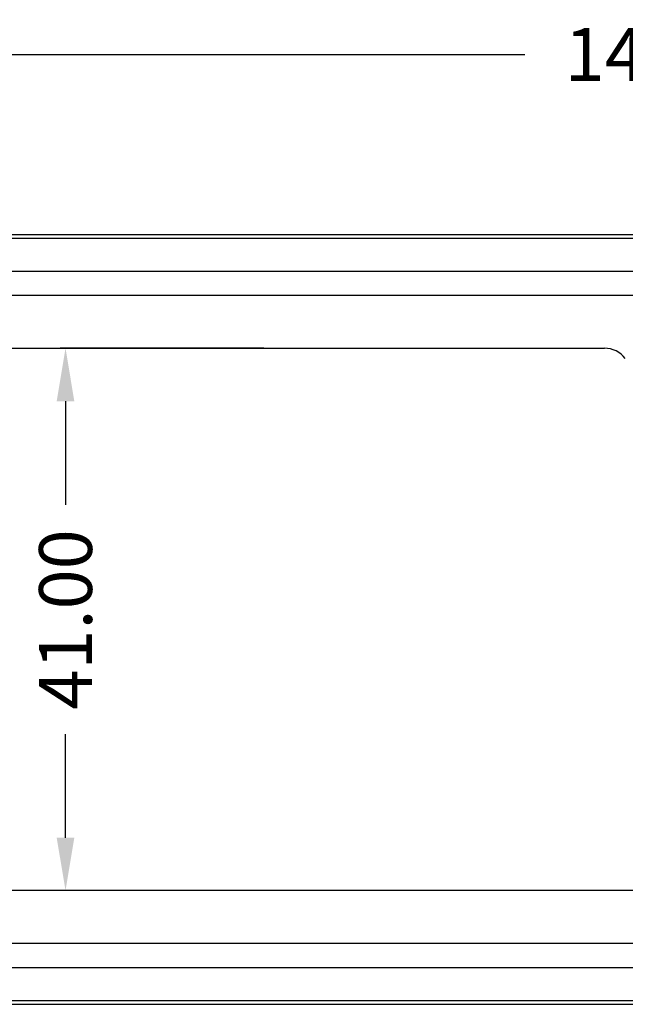
# Model space of a CAD drawing. Extents: x 736 to 2091, y -295 to 640.
# Drawn here: x 1516 to 1562, y 381 to 455 of the extents above; entities that cross this region are included whole.
import ezdxf

# ---------------------------------------------------------------- set-up
doc = ezdxf.new("R2010")
doc.units = 0
doc.header["$MEASUREMENT"] = 0
doc.layers.get('0').update_dxf_attribs({"linetype": 'CONTINUOUS'})
doc.layers.get('DEFPOINTS').update_dxf_attribs({"linetype": 'CONTINUOUS'})
doc.dimstyles.get("Standard").update_dxf_attribs({"dimtxt": 0.18, "dimasz": 0.18, "dimexe": 0.18, "dimexo": 0.0625, "dimgap": 0.09, "dimtad": 0, "dimtih": 1, "dimtoh": 1, "dimdec": 4, "dimzin": 0, "dimtxsty": 'STANDARD', "dimcen": 0.09, "dimazin": 3, "dimtfac": 1, "dimtdec": 4, "dimtofl": 0, "dimtmove": 0, "dimatfit": 3, "dimtolj": 1, "dimtzin": 0})

# ---------------------------------------------------------------- blocks, each defined once
blk = doc.blocks.new('*D112')
at = {"color": 3, "ltscale": 20}
for p, q in [((1491.635, 411.689), (1491.635, 452.798)), ((1639.626, 411.689), (1639.626, 452.798))]:
    blk.add_line(p, q, dxfattribs=at)
at = {"color": 4, "ltscale": 20}
for p, q in [((1495.635, 452.402), (1554.297, 452.402)), ((1635.626, 452.402), (1576.963, 452.402))]:
    blk.add_line(p, q, dxfattribs=at)
for points in [[(1495.635, 453.069), (1495.635, 451.735), (1491.635, 452.402)], [(1635.626, 453.069), (1635.626, 451.735), (1639.626, 452.402)]]:
    blk.add_solid(points, dxfattribs=at)
at = {"layer": 'DEFPOINTS', "color": 0, "ltscale": 20}
for p in [(1491.635, 452.402), (1491.635, 409.689), (1639.626, 409.689)]:
    blk.add_point(p, dxfattribs=at)
at = {"color": 6, "ltscale": 20, "insert": (1565.63, 452.402), "char_height": 4, "attachment_point": 5}
blk.add_mtext('\\A1;147.99', dxfattribs=at)
blk = doc.blocks.new('*D113')
at = {"color": 3, "ltscale": 20}
for p, q in [((1534.548, 430.189), (1519.155, 430.189)), ((1534.548, 389.189), (1519.155, 389.189))]:
    blk.add_line(p, q, dxfattribs=at)
at = {"color": 4, "ltscale": 20}
for p, q in [((1519.551, 426.189), (1519.551, 418.356)), ((1519.551, 393.189), (1519.551, 401.022))]:
    blk.add_line(p, q, dxfattribs=at)
for points in [[(1518.884, 426.189), (1520.217, 426.189), (1519.551, 430.189)], [(1518.884, 393.189), (1520.217, 393.189), (1519.551, 389.189)]]:
    blk.add_solid(points, dxfattribs=at)
at = {"layer": 'DEFPOINTS', "color": 0, "ltscale": 20}
for p in [(1536.548, 430.189), (1519.551, 389.189), (1536.548, 389.189)]:
    blk.add_point(p, dxfattribs=at)
at = {"color": 6, "ltscale": 20, "insert": (1519.551, 409.689), "char_height": 4, "attachment_point": 5, "rotation": 90}
blk.add_mtext('\\A1;41.00', dxfattribs=at)

msp = doc.modelspace()

# ---------------------------------------------------------------- linework, layer by layer
at = {"color": 7, "linetype": 'CONTINUOUS'}
for p, q in [((1645.03, 438.493), (1486.23, 438.493)), ((1514.27, 438.782), (1616.99, 438.782)), ((1645.03, 435.993), (1486.23, 435.993)), ((1637.626, 434.189), (1493.635, 434.189)), ((1493.635, 430.189), (1560.307, 430.189)), ((1637.626, 389.189), (1493.635, 389.189)), ((1637.626, 385.189), (1493.635, 385.189)), ((1486.23, 383.384), (1645.03, 383.384)), ((1486.23, 380.885), (1645.03, 380.885)), ((1514.27, 380.596), (1616.99, 380.596))]:
    msp.add_line(p, q, dxfattribs=at)
msp.add_arc((1560.307, 428.189), 2, 37.93847, 90, dxfattribs=at)

# ---------------------------------------------------------------- dimensions: what is measured, and where the dimension line sits
at = {"ltscale": 20}
dim = msp.add_linear_dim(base=(1491.635, 452.402), p1=(1639.626, 409.689), p2=(1491.635, 409.689), dimstyle='STANDARD', override={"dimtxt": 4, "dimasz": 4, "dimexe": 0.396, "dimexo": 2, "dimgap": 2, "dimtih": 0, "dimtoh": 0, "dimdec": 2, "dimcen": 3, "dimclrd": 4, "dimclre": 3, "dimclrt": 6, "dimadec": 2, "dimtdec": 2, "dimatfit": 3}, dxfattribs=at)
dim.commit()
dim.dimension.update_dxf_attribs({"geometry": '*D112', "text_midpoint": (1565.63, 452.402)})
dim = msp.add_linear_dim(base=(1519.551, 389.189), p1=(1536.548, 430.189), p2=(1536.548, 389.189), angle=90, dimstyle='STANDARD', override={"dimtxt": 4, "dimasz": 4, "dimexe": 0.396, "dimexo": 2, "dimgap": 2, "dimtih": 0, "dimtoh": 0, "dimdec": 2, "dimcen": 3, "dimclrd": 4, "dimclre": 3, "dimclrt": 6, "dimadec": 2, "dimtdec": 2, "dimatfit": 3}, dxfattribs=at)
dim.commit()
dim.dimension.update_dxf_attribs({"geometry": '*D113', "text_midpoint": (1519.551, 409.689)})

doc.saveas('drawing.dxf')
